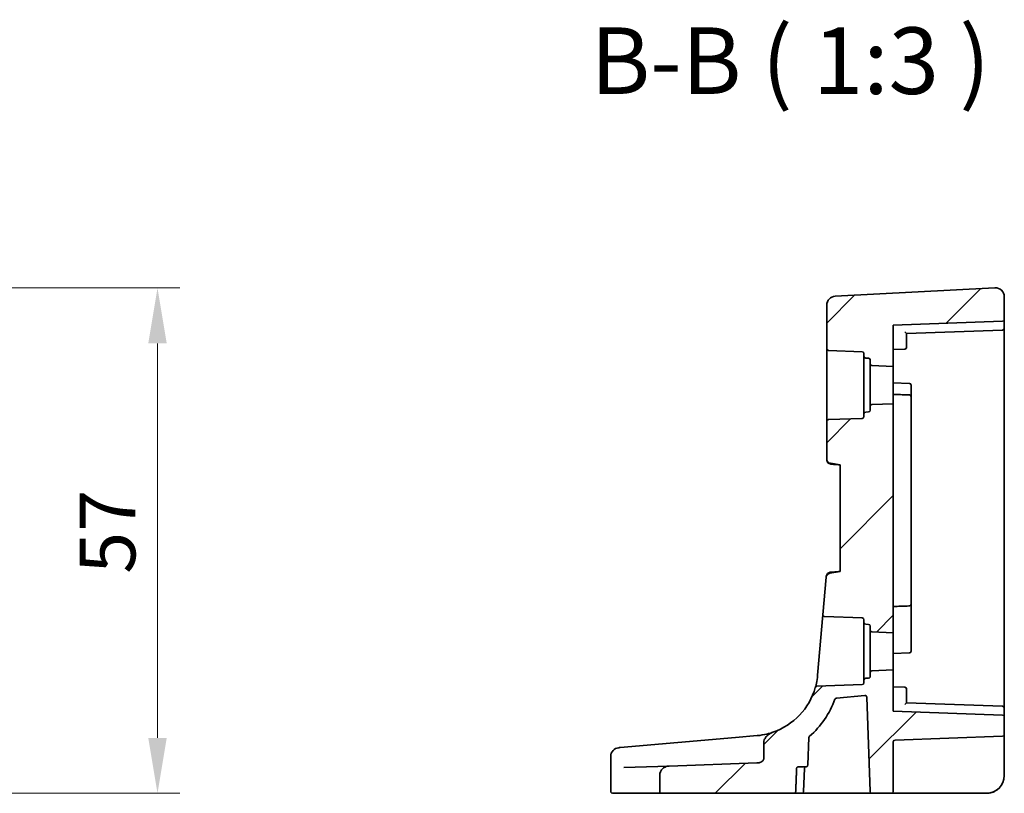
# Model space of a CAD drawing. Units: millimetres. Extents: x 0 to 5709, y 0 to 843.
# Drawn here: x 4977 to 5087, y 497 to 585 of the extents above; entities that cross this region are included whole.
import ezdxf

# ---------------------------------------------------------------- set-up
doc = ezdxf.new("R2010")
doc.units = ezdxf.units.MM
for name, color, linetype, lineweight in [('Dimension (ISO)', 7, 'Continuous', 18), ('Hatch (ISO)', 1, 'Continuous', 18), ('Symbol (ISO)', 7, 'Continuous', 18), ('Visible (ISO)', 7, 'Continuous', 35)]:
    doc.layers.add(name, color=color, linetype=linetype, lineweight=lineweight)
doc.styles.add('Note Text (TK)', font='txt')
doc.dimstyles.new('Default - Method 1b (TK)', dxfattribs={"dimscale": 2.5, "dimtxt": 2.5, "dimasz": 2.5, "dimexe": 1, "dimexo": 1.5, "dimgap": 1, "dimtad": 1, "dimtoh": 1, "dimrnd": 1e-08, "dimdsep": 46, "dimtxsty": 'Note Text (TK)', "dimcen": 0.09, "dimdle": 5, "dimclrd": 100, "dimclre": 100, "dimclrt": 7, "dimadec": 1, "dimazin": 1, "dimtfac": 1, "dimtmove": 0, "dimatfit": 3, "dimfxl": 1, "dimtolj": 1, "dimlwd": -1, "dimlwe": -1, "dimarcsym": 0})

# ---------------------------------------------------------------- blocks, each defined once
blk = doc.blocks.new('*D83')
at = {"layer": 'Defpoints', "color": 0}
for p in [(4925.19, 554.38), (4992.06, 554.38), (4935.81, 497.44)]:
    blk.add_point(p, dxfattribs=at)
at = {"layer": 'Dimension (ISO)', "color": 100}
for p, q in [((4928.94, 554.38), (4994.56, 554.38)), ((4992.06, 503.69), (4992.06, 548.13)), ((4939.56, 497.44), (4994.56, 497.44))]:
    blk.add_line(p, q, dxfattribs=at)
for points in [[(4991.02, 548.13), (4993.1, 548.13), (4992.06, 554.38)], [(4991.02, 503.69), (4993.1, 503.69), (4992.06, 497.44)]]:
    blk.add_solid(points, dxfattribs=at)
at = {"layer": 'Dimension (ISO)', "color": 7, "insert": (4986.44, 520.26), "char_height": 6.25, "attachment_point": 4, "rotation": 90, "style": 'Note Text (TK)'}
blk.add_mtext('\\A1; 57', dxfattribs=at)

msp = doc.modelspace()

# ---------------------------------------------------------------- hatches: boundary and pattern name
at = {"layer": 'Hatch (ISO)'}
h = msp.add_hatch(dxfattribs=at)
h.set_pattern_fill('ANSI31', color=256, scale=76.2, style=0)
h.set_pattern_definition([(45, (4493, -24), (-6.73519, 6.73519), [])])
edge = h.paths.add_edge_path()
edge.add_ellipse((5067.6166, 539.3489), major_axis=(-0.007, 0.1999), ratio=1, start_angle=0, end_angle=88)
edge.add_line((5067.4166, 539.3489), (5067.4166, 535.1227))
edge.add_ellipse((5067.9166, 535.1227), major_axis=(-0.5, 0), ratio=1, start_angle=0, end_angle=80)
edge.add_line((5067.8298, 534.6303), (5068.9166, 534.4387))
edge.add_line((5068.9166, 534.4387), (5068.9166, 522.4387))
edge.add_line((5068.9166, 522.4387), (5067.7709, 522.2367))
edge.add_ellipse((5067.8577, 521.7443), major_axis=(-0.0868, 0.4924), ratio=1, start_angle=0, end_angle=75)
edge.add_line((5067.3596, 521.7878), (5066.9898, 517.5609))
edge.add_spline(control_points=[(5066.9898, 517.5609), (5066.9885, 517.5457), (5066.9889, 517.5305), (5066.9931, 517.5004), (5066.997, 517.4857), (5067.0118, 517.4472), (5067.0258, 517.425), (5067.0616, 517.3871), (5067.083, 517.3719), (5067.1305, 517.3504), (5067.1561, 517.3445), (5067.1821, 517.3435)], knot_values=[-0.03254649, -0.03254649, -0.03254649, -0.03254649, -0.02799258, -0.02799258, -0.02343867, -0.02343867, -0.01562578, -0.01562578, -0.00781289, -0.00781289, 0, 0, 0, 0], degree=3, periodic=0)
edge.add_line((5067.1821, 517.3435), (5071.4236, 517.1954))
edge.add_ellipse((5071.4166, 516.9955), major_axis=(0.007, 0.1999), ratio=1, start_angle=272, end_angle=360, ccw=False)
edge.add_line((5071.6166, 516.9955), (5071.6166, 516.6813))
edge.add_ellipse((5071.8166, 516.6813), major_axis=(-0.2, 0), ratio=1, start_angle=0, end_angle=88)
edge.add_line((5071.8096, 516.4814), (5072.1236, 516.4704))
edge.add_ellipse((5072.1166, 516.2705), major_axis=(0.007, 0.1999), ratio=1, start_angle=272, end_angle=360, ccw=False)
edge.add_line((5072.3166, 516.2705), (5072.3166, 515.8226))
edge.add_ellipse((5072.5166, 515.8226), major_axis=(-0.2, 0), ratio=1, start_angle=0, end_angle=88)
edge.add_line((5072.5096, 515.6227), (5074.9166, 515.5387))
edge.add_line((5074.9166, 515.5387), (5074.9166, 541.3387))
edge.add_line((5074.9166, 541.3387), (5072.5096, 541.2546))
edge.add_ellipse((5072.5166, 541.0548), major_axis=(-0.007, 0.1999), ratio=1, start_angle=0, end_angle=88)
edge.add_line((5072.3166, 541.0548), (5072.3166, 540.6068))
edge.add_ellipse((5072.1166, 540.6068), major_axis=(0.2, 0), ratio=1, start_angle=272, end_angle=360, ccw=False)
edge.add_line((5072.1236, 540.4069), (5071.8096, 540.396))
edge.add_ellipse((5071.8166, 540.1961), major_axis=(-0.007, 0.1999), ratio=1, start_angle=0, end_angle=88)
edge.add_line((5071.6166, 540.1961), (5071.6166, 539.8818))
edge.add_ellipse((5071.4166, 539.8818), major_axis=(0.2, 0), ratio=1, start_angle=272, end_angle=360, ccw=False)
edge.add_line((5071.4236, 539.6819), (5067.6096, 539.5488))
edge = h.paths.add_edge_path()
edge.add_ellipse((5087.2166, 550.8183), major_axis=(0.007, -0.1999), ratio=1, start_angle=0, end_angle=88)
edge.add_line((5087.4166, 550.8183), (5087.4166, 553.3849))
edge.add_ellipse((5086.4166, 553.3849), major_axis=(-0.0523, 0.9986), ratio=1, start_angle=267, end_angle=360)
edge.add_line((5086.3642, 554.3835), (5068.3642, 553.4402))
edge.add_ellipse((5068.4166, 552.4416), major_axis=(-0.0523, 0.9986), ratio=1, start_angle=0, end_angle=87)
edge.add_line((5067.4166, 552.4416), (5067.4166, 547.5285))
edge.add_ellipse((5067.6166, 547.5285), major_axis=(-0.2, 0), ratio=1, start_angle=0, end_angle=88)
edge.add_line((5067.6096, 547.3286), (5071.4236, 547.1954))
edge.add_ellipse((5071.4166, 546.9955), major_axis=(0.007, 0.1999), ratio=1, start_angle=272, end_angle=360, ccw=False)
edge.add_line((5071.6166, 546.9955), (5071.6166, 546.6813))
edge.add_ellipse((5071.8166, 546.6813), major_axis=(-0.2, 0), ratio=1, start_angle=0, end_angle=88)
edge.add_line((5071.8096, 546.4814), (5072.1236, 546.4704))
edge.add_ellipse((5072.1166, 546.2705), major_axis=(0.007, 0.1999), ratio=1, start_angle=272, end_angle=360, ccw=False)
edge.add_line((5072.3166, 546.2705), (5072.3166, 545.8226))
edge.add_ellipse((5072.5166, 545.8226), major_axis=(-0.2, 0), ratio=1, start_angle=0, end_angle=88)
edge.add_line((5072.5096, 545.6227), (5074.9166, 545.5387))
edge.add_line((5074.9166, 545.5387), (5074.9166, 550.1887))
edge.add_line((5074.9166, 550.1887), (5087.2236, 550.6185))
edge = h.paths.add_edge_path()
edge.add_spline(control_points=[(5061.3552, 504.3167), (5061.2072, 504.266), (5061.0651, 504.1946), (5060.8037, 504.0176), (5060.6815, 503.9091), (5060.5004, 503.6861), (5060.4317, 503.5741), (5060.3542, 503.3639), (5060.3349, 503.2696), (5060.3349, 503.1738)], knot_values=[-0.16116963, -0.16116963, -0.16116963, -0.16116963, -0.11462981, -0.11462981, -0.0671382, -0.0671382, -0.02874671, -0.02874671, 0, 0, 0, 0], degree=3, periodic=0)
edge.add_line((5060.3349, 503.1738), (5060.3349, 501.3718))
edge.add_spline(control_points=[(5060.3349, 501.3718), (5060.3349, 501.3472), (5060.3322, 501.3228), (5060.3218, 501.2741), (5060.3139, 501.2501), (5060.2819, 501.1773), (5060.25, 501.1326), (5060.1566, 501.0364), (5060.0836, 500.9865), (5059.8727, 500.8934), (5059.7266, 500.8622), (5059.5674, 500.8567)], knot_values=[-0.12824155, -0.12824155, -0.12824155, -0.12824155, -0.11746095, -0.11746095, -0.10640067, -0.10640067, -0.08259188, -0.08259188, -0.04778305, -0.04778305, 0, 0, 0, 0], degree=3, periodic=0)
edge.add_line((5059.5674, 500.8567), (5049.6812, 500.5114))
edge.add_spline(control_points=[(5049.6812, 500.5114), (5049.5237, 500.5059), (5049.3679, 500.4697), (5049.0991, 500.3461), (5048.9846, 500.266), (5048.8021, 500.0753), (5048.7324, 499.9696), (5048.6402, 499.7425), (5048.6168, 499.6248), (5048.6168, 499.5054)], knot_values=[-0.16196498, -0.16196498, -0.16196498, -0.16196498, -0.11486386, -0.11486386, -0.07348236, -0.07348236, -0.0358152, -0.0358152, 0, 0, 0, 0], degree=3, periodic=0)
edge.add_line((5048.6168, 499.5054), (5048.6168, 497.6387))
edge.add_spline(control_points=[(5048.6168, 497.6387), (5048.6168, 497.6147), (5048.6228, 497.5866), (5048.6424, 497.5417), (5048.66, 497.5171), (5048.6976, 497.4816), (5048.7248, 497.4647), (5048.7756, 497.4448), (5048.8085, 497.4387), (5048.8364, 497.4387)], knot_values=[0, 0, 0, 0, 0.0071844, 0.0071844, 0.01472443, 0.01472443, 0.02271323, 0.02271323, 0.0310907, 0.0310907, 0.0310907, 0.0310907], degree=3, periodic=0)
edge.add_line((5048.8364, 497.4387), (5063.6994, 497.4387))
edge.add_spline(control_points=[(5063.6994, 497.4387), (5063.7285, 497.4387), (5063.7629, 497.4449), (5063.8155, 497.4652), (5063.8435, 497.4822), (5063.8819, 497.5179), (5063.8998, 497.5424), (5063.9187, 497.585), (5063.9247, 497.6096), (5063.9256, 497.6317)], knot_values=[0.09503591, 0.09503591, 0.09503591, 0.09503591, 0.1037709, 0.1037709, 0.11194645, 0.11194645, 0.11952127, 0.11952127, 0.12595156, 0.12595156, 0.12595156, 0.12595156], degree=3, periodic=0)
edge.add_line((5063.9256, 497.6317), (5064.0283, 500.2457))
edge.add_spline(control_points=[(5064.0283, 500.2457), (5064.0292, 500.2678), (5064.0352, 500.2925), (5064.0541, 500.3352), (5064.072, 500.3597), (5064.1103, 500.3954), (5064.138, 500.4124), (5064.1899, 500.4325), (5064.2237, 500.4387), (5064.2523, 500.4387)], knot_values=[0.06343734, 0.06343734, 0.06343734, 0.06343734, 0.06988453, 0.06988453, 0.0774646, 0.0774646, 0.08559357, 0.08559357, 0.09416928, 0.09416928, 0.09416928, 0.09416928], degree=3, periodic=0)
edge.add_line((5064.2523, 500.4387), (5065.1058, 500.4387))
edge.add_ellipse((5065.1058, 500.6387), major_axis=(0, -0.2), ratio=1, start_angle=0, end_angle=88)
edge.add_line((5065.3057, 500.6317), (5065.4135, 503.719))
edge.add_ellipse((5065.6134, 503.7121), major_axis=(-0.1999, 0.007), ratio=1, start_angle=312.988294, end_angle=360, ccw=False)
edge.add_ellipse((5058.9232, 511.4115), major_axis=(6.559, -7.5484), ratio=1, start_angle=0, end_angle=29.326436)
edge.add_ellipse((5068.5271, 507.9756), major_axis=(-0.1883, 0.0674), ratio=1, start_angle=294.68527, end_angle=360, ccw=False)
edge.add_line((5068.5096, 508.1748), (5071.7066, 508.4545))
edge.add_ellipse((5071.7241, 508.2553), major_axis=(-0.0174, 0.1992), ratio=1, start_angle=267, end_angle=360, ccw=False)
edge.add_line((5071.9239, 508.2623), (5072.2952, 497.6317))
edge.add_ellipse((5072.495, 497.6387), major_axis=(-0.1999, -0.007), ratio=1, start_angle=0, end_angle=88)
edge.add_line((5072.495, 497.4387), (5074.7166, 497.4387))
edge.add_ellipse((5074.7166, 497.6387), major_axis=(0, -0.2), ratio=1, start_angle=0, end_angle=90)
edge.add_line((5074.9166, 497.6387), (5074.9166, 503.2455))
edge.add_ellipse((5075.1166, 503.2455), major_axis=(-0.2, 0), ratio=1, start_angle=272, end_angle=360, ccw=False)
edge.add_line((5075.1096, 503.4454), (5087.2236, 503.8685))
edge.add_ellipse((5087.2166, 504.0683), major_axis=(0.007, -0.1999), ratio=1, start_angle=0, end_angle=88)
edge.add_line((5087.4166, 504.0683), (5087.4166, 506.059))
edge.add_ellipse((5087.2166, 506.059), major_axis=(0.007, 0.1999), ratio=1, start_angle=272, end_angle=360)
edge.add_line((5087.2236, 506.2589), (5074.9166, 506.6887))
edge.add_line((5074.9166, 506.6887), (5074.9166, 511.3387))
edge.add_line((5074.9166, 511.3387), (5072.5096, 511.2546))
edge.add_ellipse((5072.5166, 511.0548), major_axis=(-0.007, 0.1999), ratio=1, start_angle=0, end_angle=88)
edge.add_line((5072.3166, 511.0548), (5072.3166, 510.6068))
edge.add_ellipse((5072.1166, 510.6068), major_axis=(0.2, 0), ratio=1, start_angle=272, end_angle=360, ccw=False)
edge.add_line((5072.1236, 510.4069), (5071.8096, 510.396))
edge.add_ellipse((5071.8166, 510.1961), major_axis=(-0.007, 0.1999), ratio=1, start_angle=0, end_angle=88)
edge.add_line((5071.6166, 510.1961), (5071.6166, 509.8818))
edge.add_ellipse((5071.4166, 509.8818), major_axis=(0.2, 0), ratio=1, start_angle=272, end_angle=360, ccw=False)
edge.add_line((5071.4236, 509.6819), (5066.3222, 509.5038))
edge.add_spline(control_points=[(5066.3222, 509.5038), (5066.3061, 509.5032), (5066.2903, 509.5008), (5066.2594, 509.4921), (5066.2446, 509.4859), (5066.208, 509.4652), (5066.1881, 509.4481), (5066.1558, 509.4071), (5066.1439, 509.3837), (5066.1368, 509.3587)], knot_values=[-0.02523341, -0.02523341, -0.02523341, -0.02523341, -0.02042959, -0.02042959, -0.01562578, -0.01562578, -0.00781289, -0.00781289, 0, 0, 0, 0], degree=3, periodic=0)
edge.add_ellipse((5058.9232, 511.4115), major_axis=(7.2136, -2.0528), ratio=1, start_angle=304.806136, end_angle=360, ccw=False)

# ---------------------------------------------------------------- linework, layer by layer
at = {"layer": 'Visible (ISO)'}
for p, q in [((5086.3642, 554.3835), (5068.3642, 553.4402)), ((5087.4166, 550.8183), (5087.4166, 553.3849)), ((5067.4166, 552.4416), (5067.4166, 547.5285)), ((5087.2236, 550.6185), (5074.9166, 550.1887)), ((5074.9166, 545.5387), (5074.9166, 550.1887)), ((5087.4166, 549.8183), (5087.4166, 550.8183)), ((5076.4166, 549.2411), (5087.2236, 549.6185)), ((5076.4166, 548.4387), (5076.4166, 549.2412)), ((5087.4166, 543.4387), (5087.4166, 549.8183)), ((5076.4166, 548.4387), (5076.4166, 547.6842)), ((5067.4166, 547.5285), (5067.4166, 539.3489)), ((5067.6096, 547.3286), (5071.4236, 547.1954)), ((5071.6166, 546.9955), (5071.6166, 546.6813)), ((5071.6166, 546.6813), (5071.6166, 540.1961)), ((5074.9166, 547.4387), (5076.2236, 547.4843)), ((5071.8096, 546.4814), (5072.1236, 546.4704)), ((5072.3166, 546.2705), (5072.3166, 545.8226)), ((5072.3166, 545.8226), (5072.3166, 541.0548)), ((5072.5096, 545.6227), (5074.9166, 545.5387)), ((5074.9166, 545.5387), (5074.9166, 541.3387)), ((5076.7236, 543.6256), (5074.9166, 543.6887)), ((5076.9166, 543.4257), (5076.9166, 543.3379)), ((5076.9166, 542.3306), (5076.9166, 543.3379)), ((5087.4166, 513.4387), (5087.4166, 543.4387)), ((5076.9166, 542.1257), (5076.9166, 542.3306)), ((5074.9166, 541.3387), (5072.5096, 541.2546)), ((5074.9166, 515.5387), (5074.9166, 541.3387)), ((5076.9166, 541.8916), (5076.9166, 519.0054)), ((5071.6166, 540.1961), (5071.6166, 539.8818)), ((5072.1236, 540.4069), (5071.8096, 540.396)), ((5072.3166, 541.0548), (5072.3166, 540.6068)), ((5067.4166, 539.3489), (5067.4166, 535.1227)), ((5071.4236, 539.6819), (5067.6096, 539.5488)), ((5067.4166, 535.1227), (5067.4166, 535.0281)), ((5067.8298, 534.6303), (5068.9166, 534.4387)), ((5068.9166, 534.4387), (5068.9166, 522.4387)), ((5068.9166, 522.4387), (5067.7709, 522.2367)), ((5067.3596, 521.7878), (5066.9898, 517.5609)), ((5067.3684, 521.8885), (5067.3596, 521.7878)), ((5076.9166, 518.5468), (5076.9166, 518.7517)), ((5076.9166, 515.4812), (5076.9166, 518.5468)), ((5066.9898, 517.5609), (5066.3946, 510.7578)), ((5067.1821, 517.3435), (5071.4236, 517.1954)), ((5071.6166, 516.9955), (5071.6166, 516.6813)), ((5071.6166, 516.6813), (5071.6166, 510.1961)), ((5071.8096, 516.4814), (5072.1236, 516.4704)), ((5072.3166, 516.2705), (5072.3166, 515.8226)), ((5072.3166, 515.8226), (5072.3166, 511.0548)), ((5072.5096, 515.6227), (5074.9166, 515.5387)), ((5074.9166, 515.5387), (5074.9166, 511.3387)), ((5076.9166, 514.9865), (5076.9166, 515.4812)), ((5076.9166, 513.7515), (5076.9166, 514.9865)), ((5076.9166, 513.7515), (5076.9166, 513.4517)), ((5087.4166, 507.059), (5087.4166, 513.4387)), ((5074.9166, 513.1887), (5076.7236, 513.2518)), ((5074.9166, 511.3387), (5072.5096, 511.2546)), ((5074.9166, 506.6887), (5074.9166, 511.3387)), ((5071.6166, 510.1961), (5071.6166, 509.8818)), ((5072.1236, 510.4069), (5071.8096, 510.396)), ((5072.3166, 511.0548), (5072.3166, 510.6068)), ((5071.4236, 509.6819), (5066.3222, 509.5038)), ((5074.9166, 509.4387), (5076.2236, 509.393)), ((5076.4166, 509.1932), (5076.4166, 508.4387)), ((5068.5096, 508.1748), (5071.7066, 508.4545)), ((5071.9239, 508.2623), (5072.2952, 497.6317)), ((5076.4166, 507.6362), (5076.4166, 508.4387)), ((5087.2236, 507.2589), (5076.4166, 507.6363)), ((5087.4166, 506.059), (5087.4166, 507.059)), ((5087.2236, 506.2589), (5074.9166, 506.6887)), ((5087.4166, 504.0683), (5087.4166, 506.059)), ((5057.1434, 503.7271), (5044.1442, 502.5898)), ((5059.5768, 503.94), (5057.1434, 503.7271)), ((5065.3057, 500.6317), (5065.4135, 503.719)), ((5087.2236, 503.8685), (5075.1096, 503.4454)), ((5087.4166, 499.4387), (5087.4166, 504.0683)), ((5044.0075, 502.5779), (5044.0838, 502.5845)), ((5044.0838, 502.5845), (5044.1442, 502.5898)), ((5060.3349, 503.1738), (5060.3349, 501.3718)), ((5074.9166, 497.6387), (5074.9166, 503.2455)), ((5043.0947, 501.5817), (5043.0947, 497.6387)), ((5044.5656, 500.3328), (5049.6812, 500.5114)), ((5059.5674, 500.8567), (5049.6812, 500.5114)), ((5064.2523, 500.4387), (5065.1058, 500.4387)), ((5064.8186, 497.6317), (5064.9098, 500.2457)), ((5048.6168, 499.5054), (5048.6168, 497.6387)), ((5043.3913, 497.4387), (5043.2947, 497.4387)), ((5048.8364, 497.4387), (5043.3913, 497.4387)), ((5048.8364, 497.4387), (5063.6994, 497.4387)), ((5064.6187, 497.4387), (5063.6994, 497.4387)), ((5064.6187, 497.4387), (5072.0731, 497.4387)), ((5072.0731, 497.4387), (5072.495, 497.4387)), ((5072.495, 497.4387), (5074.7166, 497.4387)), ((5074.7166, 497.4387), (5075.1026, 497.4387)), ((5075.1026, 497.4387), (5085.4166, 497.4387))]:
    msp.add_line(p, q, dxfattribs=at)
for centre, radius, start, end in [((5086.4166, 553.3849), 1, 0, 93), ((5068.4166, 552.4416), 1, 93, 180), ((5087.2166, 550.8183), 0.2, 272, 0), ((5087.2166, 549.8183), 0.2, 272, 0), ((5067.6166, 547.5285), 0.2, 180, 268), ((5071.4166, 546.9955), 0.2, 0, 88), ((5071.8166, 546.6813), 0.2, 180, 268), ((5076.2166, 547.6842), 0.2, 272, 0), ((5072.1166, 546.2705), 0.2, 0, 88), ((5072.5166, 545.8226), 0.2, 180, 268), ((5076.7166, 543.4257), 0.2, 0, 88), ((5076.7166, 542.1257), 0.2, 0, 88), ((5072.5166, 541.0548), 0.2, 92, 180), ((5071.8166, 540.1961), 0.2, 92, 180), ((5072.1166, 540.6068), 0.2, 272, 0), ((5067.6166, 539.3489), 0.2, 92, 180), ((5071.4166, 539.8818), 0.2, 272, 0), ((5067.9166, 535.1227), 0.5, 180, 260), ((5067.9166, 535.0281), 0.5, 180, 265), ((5067.8577, 521.7443), 0.5, 100, 175), ((5067.8665, 521.8449), 0.5, 95, 175), ((5076.7166, 518.7517), 0.2, 272, 0), ((5071.4166, 516.9955), 0.2, 0, 88), ((5071.8166, 516.6813), 0.2, 180, 268), ((5072.1166, 516.2705), 0.2, 0, 88), ((5072.5166, 515.8226), 0.2, 180, 268), ((5076.7166, 513.4517), 0.2, 272, 0), ((5072.5166, 511.0548), 0.2, 92, 180), ((5071.8166, 510.1961), 0.2, 92, 180), ((5072.1166, 510.6068), 0.2, 272, 0), ((5058.9232, 511.4115), 7.5, 288.921096, 344.11496), ((5071.4166, 509.8818), 0.2, 272, 0), ((5076.2166, 509.1932), 0.2, 0, 88), ((5058.9232, 511.4115), 10, 310.988294, 340.31473), ((5068.5271, 507.9756), 0.2, 95, 160.31473), ((5071.7241, 508.2553), 0.2, 2, 95), ((5087.2166, 507.059), 0.2, 0, 88), ((5087.2166, 506.059), 0.2, 0, 88), ((5065.6134, 503.7121), 0.2, 130.988294, 178), ((5075.1166, 503.2455), 0.2, 92, 180), ((5087.2166, 504.0683), 0.2, 272, 0), ((5044.0947, 501.5817), 1, 95, 180), ((5065.1097, 500.2387), 0.2, 90.556165, 178), ((5065.1058, 500.6387), 0.2, 270, 358), ((5085.4166, 499.4387), 2, 270, 0), ((5043.2947, 497.6387), 0.2, 180, 270), ((5064.6187, 497.6387), 0.2, 270, 358), ((5072.495, 497.6387), 0.2, 182, 270), ((5074.7166, 497.6387), 0.2, 270, 0)]:
    msp.add_arc(centre, radius, start, end, dxfattribs=at)
for centre, major_axis, start_param, end_param in [((5076.2166, 549.4342), (0.2, -0.1931), 0.0168443, 1.55273405), ((5076.2166, 507.4432), (0.2, 0.1931), 4.73045126, 6.266341)]:
    msp.add_ellipse(centre, major_axis=major_axis, ratio=0.01744444, start_param=start_param, end_param=end_param, dxfattribs=at)
for points, knots in [([(5076.7236, 542.3256), (5076.7041, 542.3263), (5076.6846, 542.3269), (5076.4147, 542.3364), (5076.1642, 542.3451), (5075.9138, 542.3539), (5075.6642, 542.3626), (5075.4147, 542.3713), (5075.0823, 542.3829), (5074.9994, 542.3858), (5074.9166, 542.3887)], [-0.2309285, -0.2309285, -0.2309285, -0.2309285, -0.225084678, -0.225084678, -0.149869563, -0.149869563, -0.149869563, -0.074934781, -0.074934781, -0.050049943, -0.050049943, -0.050049943, -0.050049943]), ([(5076.9166, 541.8916), (5076.9166, 541.9343), (5076.9166, 541.9748), (5076.9166, 542.0414), (5076.9166, 542.0684), (5076.9166, 542.1032), (5076.9166, 542.114), (5076.9166, 542.1238), (5076.9166, 542.1257), (5076.9166, 542.1257)], [-0.0404651063, -0.0404651063, -0.0404651063, -0.0404651063, -0.0273475918, -0.0273475918, -0.0151931066, -0.0151931066, -0.0058435025, -0.0058435025, 0, 0, 0, 0]), ([(5067.873, 534.53), (5067.9712, 534.5214), (5068.0694, 534.5128), (5068.1676, 534.5042), (5068.4173, 534.4824), (5068.6669, 534.4605), (5068.9166, 534.4387)], [0.202306799, 0.202306799, 0.202306799, 0.202306799, 0.231974427, 0.231974427, 0.231974427, 0.307383348, 0.307383348, 0.307383348, 0.307383348]), ([(5068.9166, 522.4387), (5068.665, 522.4167), (5068.4134, 522.3947), (5068.1619, 522.3727), (5068.0489, 522.3628), (5067.9359, 522.3529), (5067.823, 522.343)], [0.302071096, 0.302071096, 0.302071096, 0.302071096, 0.378061923, 0.378061923, 0.378061923, 0.412185966, 0.412185966, 0.412185966, 0.412185966]), ([(5076.9166, 518.7517), (5076.9166, 518.7517), (5076.9166, 518.7646), (5076.9166, 518.8085), (5076.9166, 518.8354), (5076.9166, 518.892), (5076.9166, 518.9196), (5076.9166, 518.9672), (5076.9166, 518.9861), (5076.9166, 519.0054)], [-0.0424656129, -0.0424656129, -0.0424656129, -0.0424656129, -0.0273502437, -0.0273502437, -0.0151945798, -0.0151945798, -0.0058440692, -0.0058440692, 0, 0, 0, 0]), ([(5074.9166, 518.4887), (5075, 518.4916), (5075.0833, 518.4945), (5075.4167, 518.5062), (5075.6667, 518.5149), (5075.9167, 518.5236), (5076.1667, 518.5323), (5076.4167, 518.5411), (5076.6856, 518.5505), (5076.7046, 518.5511), (5076.7236, 518.5518)], [0.050038975, 0.050038975, 0.050038975, 0.050038975, 0.075078541, 0.075078541, 0.150157083, 0.150157083, 0.150157083, 0.225230042, 0.225230042, 0.230927774, 0.230927774, 0.230927774, 0.230927774]), ([(5066.9898, 517.5609), (5066.9885, 517.5457), (5066.9889, 517.5305), (5066.9931, 517.5004), (5066.997, 517.4857), (5067.0118, 517.4472), (5067.0258, 517.425), (5067.0616, 517.3871), (5067.083, 517.3719), (5067.1305, 517.3504), (5067.1561, 517.3445), (5067.1821, 517.3435)], [-0.0325464865, -0.0325464865, -0.0325464865, -0.0325464865, -0.0279925775, -0.0279925775, -0.0234386684, -0.0234386684, -0.0156257789, -0.0156257789, -0.0078128895, -0.0078128895, 0, 0, 0, 0]), ([(5066.3946, 510.7578), (5066.3629, 510.3953), (5066.3096, 510.0898), (5066.1989, 509.5665), (5066.147, 509.3948), (5066.1373, 509.3604), (5066.1368, 509.3587), (5066.1368, 509.3587)], [-0.711030897, -0.711030897, -0.711030897, -0.711030897, -0.563414517, -0.563414517, -0.376393058, -0.376393058, -0.355514407, -0.355514407, -0.355514407, -0.355514407]), ([(5066.3222, 509.5038), (5066.3061, 509.5032), (5066.2903, 509.5008), (5066.2594, 509.4921), (5066.2446, 509.4859), (5066.208, 509.4652), (5066.1881, 509.4481), (5066.1558, 509.4071), (5066.1439, 509.3837), (5066.1368, 509.3587)], [-0.0252334066, -0.0252334066, -0.0252334066, -0.0252334066, -0.0204295928, -0.0204295928, -0.0156257789, -0.0156257789, -0.0078128895, -0.0078128895, 0, 0, 0, 0]), ([(5061.3551, 504.3167), (5061.1536, 504.2477), (5060.9273, 504.1797), (5060.3477, 504.0401), (5059.9767, 503.975), (5059.5768, 503.94)], [0.396711799, 0.396711799, 0.396711799, 0.396711799, 0.511787476, 0.511787476, 0.665165469, 0.665165469, 0.665165469, 0.665165469]), ([(5061.3552, 504.3167), (5061.2072, 504.266), (5061.0651, 504.1946), (5060.8037, 504.0176), (5060.6815, 503.9091), (5060.5004, 503.6861), (5060.4317, 503.5741), (5060.3542, 503.3639), (5060.3349, 503.2696), (5060.3349, 503.1738)], [-0.161169626, -0.161169626, -0.161169626, -0.161169626, -0.11462981, -0.11462981, -0.067138202, -0.067138202, -0.028746709, -0.028746709, 0, 0, 0, 0]), ([(5060.3349, 501.3718), (5060.3349, 501.3472), (5060.3322, 501.3228), (5060.3218, 501.2741), (5060.3139, 501.2501), (5060.2819, 501.1773), (5060.25, 501.1326), (5060.1566, 501.0364), (5060.0836, 500.9865), (5059.8727, 500.8934), (5059.7266, 500.8622), (5059.5674, 500.8567)], [-0.128241549, -0.128241549, -0.128241549, -0.128241549, -0.117460945, -0.117460945, -0.106400666, -0.106400666, -0.082591883, -0.082591883, -0.047783047, -0.047783047, 0, 0, 0, 0]), ([(5049.6812, 500.5114), (5049.5237, 500.5059), (5049.3679, 500.4697), (5049.0991, 500.3461), (5048.9846, 500.266), (5048.8021, 500.0753), (5048.7324, 499.9696), (5048.6402, 499.7425), (5048.6168, 499.6248), (5048.6168, 499.5054)], [-0.161964984, -0.161964984, -0.161964984, -0.161964984, -0.114863865, -0.114863865, -0.073482363, -0.073482363, -0.035815197, -0.035815197, 0, 0, 0, 0]), ([(5064.0283, 500.2457), (5064.0292, 500.2678), (5064.0352, 500.2925), (5064.0541, 500.3352), (5064.072, 500.3597), (5064.1103, 500.3954), (5064.138, 500.4124), (5064.1899, 500.4325), (5064.2237, 500.4387), (5064.2523, 500.4387)], [0.0634373397, 0.0634373397, 0.0634373397, 0.0634373397, 0.0698845332, 0.0698845332, 0.0774645972, 0.0774645972, 0.0855935683, 0.0855935683, 0.0941692847, 0.0941692847, 0.0941692847, 0.0941692847]), ([(5086.8951, 498.0918), (5086.8915, 498.0878), (5086.8872, 498.0832), (5086.8768, 498.0719), (5086.8704, 498.0652), (5086.8442, 498.0376), (5086.8221, 498.0152), (5086.7567, 497.9525), (5086.7099, 497.9113), (5086.6241, 497.8431), (5086.5853, 497.8145), (5086.5208, 497.7705), (5086.4948, 497.7537), (5086.4383, 497.7188), (5086.4075, 497.7011), (5086.3718, 497.6814), (5086.3623, 497.6763), (5086.3462, 497.6678), (5086.3397, 497.6644), (5086.3258, 497.6572), (5086.3185, 497.6535), (5086.2989, 497.6438), (5086.286, 497.6374), (5086.2376, 497.6145), (5086.2013, 497.5986), (5086.116, 497.5642), (5086.0664, 497.5465), (5085.9204, 497.5006), (5085.8222, 497.4777), (5085.6219, 497.4466), (5085.5188, 497.4387), (5085.4166, 497.4387)], [0.023816017, 0.023816017, 0.023816017, 0.023816017, 0.026497033, 0.026497033, 0.029945764, 0.029945764, 0.04014374, 0.04014374, 0.058853189, 0.058853189, 0.073097058, 0.073097058, 0.082583156, 0.082583156, 0.094491664, 0.094491664, 0.099507326, 0.099507326, 0.102637258, 0.102637258, 0.105353827, 0.105353827, 0.109660915, 0.109660915, 0.121499509, 0.121499509, 0.137292117, 0.137292117, 0.167575783, 0.167575783, 0.198584289, 0.198584289, 0.198584289, 0.198584289]), ([(5048.6168, 497.6387), (5048.6168, 497.6147), (5048.6228, 497.5866), (5048.6424, 497.5417), (5048.66, 497.5171), (5048.6976, 497.4816), (5048.7248, 497.4647), (5048.7756, 497.4448), (5048.8085, 497.4387), (5048.8364, 497.4387)], [0, 0, 0, 0, 0.0071843994, 0.0071843994, 0.014724425, 0.014724425, 0.0227132286, 0.0227132286, 0.0310907048, 0.0310907048, 0.0310907048, 0.0310907048]), ([(5063.6994, 497.4387), (5063.7285, 497.4387), (5063.7629, 497.4449), (5063.8155, 497.4652), (5063.8435, 497.4822), (5063.8819, 497.5179), (5063.8998, 497.5424), (5063.9187, 497.585), (5063.9247, 497.6096), (5063.9256, 497.6317)], [0.095035907, 0.095035907, 0.095035907, 0.095035907, 0.1037708997, 0.1037708997, 0.1119464543, 0.1119464543, 0.1195212731, 0.1195212731, 0.1259515552, 0.1259515552, 0.1259515552, 0.1259515552])]:
    msp.add_open_spline(points, degree=3, knots=knots, dxfattribs=at)
msp.add_rational_spline([(5063.9256, 497.6317), (5063.9767, 498.9292), (5064.0283, 500.2457)], [1, 1.00002090636, 1.00000002422], degree=2, dxfattribs=at)

# ---------------------------------------------------------------- texts
at = {"layer": 'Symbol (ISO)', "color": 7, "insert": (5040.8245, 573.8919), "char_height": 7.5, "attachment_point": 7, "style": 'Note Text (TK)'}
msp.add_mtext('B-B ( 1:3 )', dxfattribs=at)

# ---------------------------------------------------------------- dimensions: what is measured, and where the dimension line sits
at = {"layer": 'Dimension (ISO)', "color": 100}
dim = msp.add_linear_dim(base=(4992.0631, 554.3835), p1=(4935.8052, 497.4387), p2=(4925.1861, 554.3835), angle=270, text=' 57', dimstyle='Default - Method 1b (TK)', override={"dimtoh": 0, "dimdec": 2, "dimtp": 0, "dimtm": 0, "dimtdec": 2, "dimtofl": 0, "dimatfit": 1}, dxfattribs=at)
dim.commit()
dim.dimension.update_dxf_attribs({"geometry": '*D83', "text_midpoint": (4992.0631, 525.9111), "dimtype": 160})

doc.saveas('drawing.dxf')
